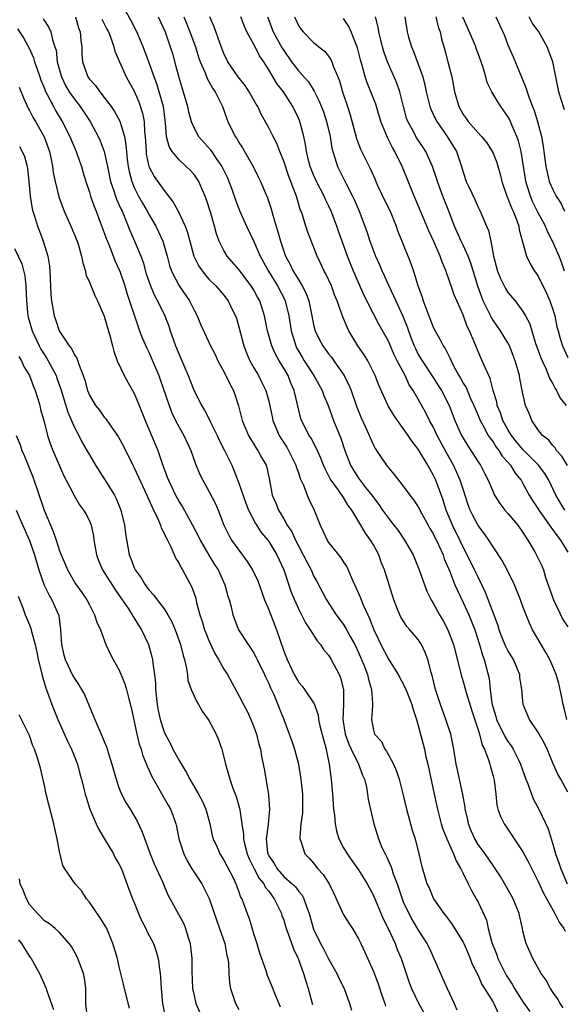
# Model space of a CAD drawing. Units: inches. Extents: x 2619000 to 2622000, y 1509000 to 1512000.
# Drawn here: x 2620470 to 2620543, y 1509605 to 1509737 of the extents above; entities that cross this region are included whole.
import ezdxf

# ---------------------------------------------------------------- set-up
doc = ezdxf.new("R2010")
doc.units = ezdxf.units.IN
doc.header["$MEASUREMENT"] = 0
doc.layers.add('LD26191509_2ft', color=120, linetype='Continuous')

msp = doc.modelspace()

# ---------------------------------------------------------------- linework, layer by layer
at = {"layer": 'LD26191509_2ft'}
for points, elevation in [([(2620542.38, 1509604.38), (2620541.97, 1509605), (2620541.63, 1509605.63), (2620541, 1509606.51), (2620540.67, 1509607), (2620540.1, 1509608.1), (2620539.43, 1509609), (2620538.33, 1509611), (2620537.41, 1509613), (2620537, 1509614.68), (2620536.94, 1509615), (2620536.57, 1509616.57), (2620536.49, 1509617), (2620535.67, 1509619), (2620534.73, 1509620.73), (2620533.99, 1509621.99), (2620533.2, 1509623.2), (2620533, 1509623.46), (2620531.93, 1509625), (2620531, 1509626.26), (2620530.57, 1509627), (2620530.08, 1509628.08), (2620529.73, 1509629), (2620529.61, 1509629.61), (2620529.28, 1509631), (2620529.26, 1509631.26), (2620528.96, 1509632.96), (2620528.24, 1509636.24), (2620528.05, 1509637), (2620527.74, 1509639), (2620527.34, 1509641), (2620526.67, 1509643), (2620525.95, 1509645), (2620525.32, 1509647), (2620524.86, 1509648.86), (2620524.72, 1509649.28), (2620524.26, 1509651), (2620523.93, 1509651.93), (2620523.42, 1509653), (2620523, 1509653.67), (2620521.87, 1509655), (2620521.45, 1509655.45), (2620520.67, 1509656.67), (2620520.52, 1509657), (2620520.24, 1509657.76), (2620519.73, 1509659), (2620518.47, 1509663), (2620518.05, 1509664.05), (2620517.71, 1509665), (2620517, 1509666.35), (2620516.62, 1509667), (2620515.92, 1509667.92), (2620515.31, 1509669), (2620514.09, 1509671), (2620513.63, 1509671.63), (2620513, 1509672.69), (2620512.31, 1509673.69), (2620511.34, 1509675), (2620511.21, 1509675.21), (2620511, 1509675.65), (2620510.53, 1509676.53), (2620510.32, 1509677), (2620509.96, 1509677.96), (2620509.35, 1509679.35), (2620508.65, 1509680.65), (2620508.41, 1509681), (2620507.37, 1509683), (2620507.27, 1509683.27), (2620507, 1509684.38), (2620506.41, 1509687), (2620505.97, 1509687.97), (2620505.58, 1509689), (2620505, 1509690.02), (2620504.4, 1509691), (2620503.89, 1509691.89), (2620503.39, 1509693), (2620502.82, 1509695), (2620502.43, 1509697), (2620501.79, 1509699), (2620501.5, 1509699.5), (2620501, 1509700.44), (2620500.66, 1509701), (2620499, 1509703.2), (2620497.43, 1509705), (2620497, 1509705.73), (2620496.36, 1509707), (2620495.99, 1509707.99), (2620495.73, 1509709), (2620495.24, 1509710.76), (2620494.64, 1509712.64), (2620494.5, 1509713), (2620494.08, 1509713.92), (2620493.63, 1509715), (2620493.39, 1509715.39), (2620493, 1509715.92), (2620492.5, 1509716.5), (2620491.97, 1509717), (2620491, 1509717.86), (2620490.06, 1509719), (2620489.66, 1509719.66), (2620489.33, 1509721), (2620489.19, 1509722.81), (2620489.13, 1509723.13), (2620488.9, 1509725), (2620488.36, 1509727), (2620488.04, 1509728.04), (2620487.65, 1509729), (2620487, 1509730.84), (2620486.19, 1509733), (2620485.85, 1509733.85), (2620485.35, 1509735), (2620484.56, 1509736.56), (2620483.18, 1509739)], 8916), ([(2620472.81, 1509736.81), (2620473, 1509736.49), (2620473.59, 1509735.59), (2620473.84, 1509735), (2620474.06, 1509733.94), (2620474.4, 1509733), (2620474.54, 1509732.54), (2620474.71, 1509731), (2620475.27, 1509729), (2620475.83, 1509727.83), (2620476.32, 1509727), (2620477, 1509725.98), (2620477.78, 1509725), (2620479.12, 1509723), (2620480.19, 1509721), (2620480.44, 1509720.44), (2620480.98, 1509719), (2620481.43, 1509717), (2620481.85, 1509715), (2620482.29, 1509713.71), (2620482.5, 1509713), (2620482.63, 1509712.63), (2620483, 1509711.82), (2620483.24, 1509711.24), (2620483.37, 1509711), (2620483.67, 1509710.33), (2620484.21, 1509709), (2620484.42, 1509708.42), (2620485.05, 1509707), (2620485.89, 1509705), (2620486.19, 1509704.19), (2620486.62, 1509702.62), (2620487.16, 1509701), (2620487.71, 1509699.71), (2620488.12, 1509699), (2620489.09, 1509697), (2620489.63, 1509695.63), (2620489.83, 1509695), (2620490.27, 1509693.73), (2620490.54, 1509693), (2620491, 1509691.84), (2620491.64, 1509690.36), (2620492.2, 1509689), (2620492.42, 1509688.42), (2620493, 1509686.96), (2620493.69, 1509685.69), (2620494.02, 1509685), (2620494.4, 1509684.4), (2620495.09, 1509683.09), (2620495.21, 1509682.79), (2620496.1, 1509681), (2620496.38, 1509680.38), (2620497.09, 1509679), (2620498.04, 1509677), (2620498.33, 1509676.33), (2620499, 1509674.61), (2620499.92, 1509671.92), (2620500.28, 1509671), (2620501.21, 1509669.21), (2620502, 1509668), (2620502.86, 1509667), (2620503, 1509666.82), (2620504.1, 1509665), (2620505.03, 1509663), (2620506.01, 1509660.01), (2620506.42, 1509659), (2620507, 1509657.71), (2620507.9, 1509655.9), (2620508.54, 1509655), (2620509.49, 1509653.49), (2620509.93, 1509653), (2620510.34, 1509652.34), (2620511, 1509651.59), (2620511.36, 1509651), (2620512.4, 1509649), (2620512.58, 1509648.58), (2620512.99, 1509647), (2620512.98, 1509644.98), (2620512.89, 1509643), (2620513.21, 1509641), (2620513.69, 1509639.69), (2620514.01, 1509639), (2620515.01, 1509637), (2620515.55, 1509635.55), (2620515.79, 1509635), (2620516.06, 1509633.94), (2620516.22, 1509633), (2620516.29, 1509632.29), (2620517.04, 1509629.04), (2620517.68, 1509627), (2620518.14, 1509625.86), (2620518.55, 1509625), (2620518.72, 1509624.72), (2620519.35, 1509623.35), (2620519.44, 1509623), (2620519.65, 1509622.35), (2620520.16, 1509621), (2620520.84, 1509619), (2620521, 1509618.59), (2620521.73, 1509617), (2620522.17, 1509616.17), (2620523, 1509614.81), (2620524.16, 1509613), (2620524.44, 1509612.44), (2620525.95, 1509609), (2620526.29, 1509608.29), (2620526.86, 1509607), (2620527.78, 1509605), (2620528.15, 1509604.15)], 8910), ([(2620477.13, 1509737), (2620477.56, 1509735.56), (2620477.78, 1509735), (2620477.86, 1509733.86), (2620477.98, 1509733), (2620478, 1509732), (2620478.07, 1509731), (2620478.78, 1509729), (2620479, 1509728.68), (2620479.82, 1509727.82), (2620480.38, 1509727), (2620481, 1509726.24), (2620481.9, 1509725), (2620482.36, 1509724.36), (2620483.06, 1509723.06), (2620483.68, 1509721), (2620483.89, 1509719.89), (2620483.95, 1509719), (2620484.07, 1509717.93), (2620484.19, 1509717), (2620484.32, 1509716.32), (2620484.66, 1509715), (2620485, 1509714.18), (2620485.59, 1509713), (2620486.09, 1509712.09), (2620486.75, 1509711), (2620487, 1509710.52), (2620487.88, 1509709), (2620488.25, 1509708.25), (2620488.81, 1509707), (2620489.41, 1509705), (2620489.74, 1509703.74), (2620489.98, 1509703), (2620491, 1509701.03), (2620492.4, 1509699), (2620493, 1509697.76), (2620493.43, 1509697), (2620493.88, 1509695.88), (2620495.2, 1509693), (2620495.81, 1509691.81), (2620496.2, 1509691), (2620497, 1509689.55), (2620497.82, 1509687.82), (2620498.26, 1509687), (2620498.97, 1509684.97), (2620499.44, 1509683), (2620500.27, 1509681), (2620500.54, 1509680.54), (2620501, 1509679.81), (2620501.3, 1509679.3), (2620501.52, 1509679), (2620502.03, 1509678.03), (2620502.63, 1509677), (2620502.72, 1509676.72), (2620503.09, 1509675), (2620503.46, 1509673), (2620503.94, 1509671.94), (2620504.28, 1509671), (2620505, 1509669.83), (2620505.47, 1509669), (2620506.08, 1509668.08), (2620506.56, 1509667), (2620507, 1509666.13), (2620507.61, 1509665), (2620508.07, 1509664.07), (2620508.65, 1509663), (2620509, 1509662.23), (2620509.45, 1509661.45), (2620510.71, 1509659), (2620512.03, 1509657), (2620513, 1509655.7), (2620513.27, 1509655.27), (2620513.89, 1509654.11), (2620514.5, 1509653), (2620515, 1509651.96), (2620515.41, 1509651), (2620515.72, 1509650.28), (2620516.21, 1509649), (2620516.34, 1509648.34), (2620516.76, 1509647), (2620516.89, 1509645.11), (2620516.86, 1509644.86), (2620516.75, 1509643), (2620517, 1509641.57), (2620517.16, 1509641), (2620518.06, 1509640.06), (2620518.54, 1509639), (2620518.76, 1509638.76), (2620519, 1509638.26), (2620519.68, 1509637), (2620520.09, 1509636.09), (2620520.44, 1509635), (2620521, 1509632.85), (2620521.43, 1509631), (2620521.98, 1509629), (2620522.18, 1509628.18), (2620522.58, 1509627), (2620523.09, 1509625), (2620523.43, 1509623.43), (2620523.57, 1509623), (2620523.78, 1509622.22), (2620524.16, 1509621), (2620524.44, 1509620.44), (2620525.02, 1509619), (2620526.43, 1509617), (2620526.69, 1509616.69), (2620527.54, 1509615.54), (2620529, 1509613.19), (2620529.1, 1509613), (2620529.66, 1509611.66), (2620529.96, 1509611), (2620530.23, 1509610.23), (2620531, 1509608.72), (2620531.5, 1509607.5), (2620531.87, 1509607), (2620533, 1509605.17), (2620533.1, 1509605), (2620533.69, 1509603.69)], 8912), ([(2620480.69, 1509736.69), (2620481.35, 1509735.35), (2620481.54, 1509735), (2620481.91, 1509734.09), (2620482.27, 1509733), (2620482.41, 1509732.41), (2620483.02, 1509731), (2620483.92, 1509729), (2620485, 1509727.06), (2620485.63, 1509725.63), (2620486.13, 1509724.13), (2620486.31, 1509723), (2620486.37, 1509721.63), (2620486.47, 1509721), (2620486.58, 1509719), (2620486.62, 1509718.62), (2620486.97, 1509717), (2620487, 1509716.91), (2620487.66, 1509715.66), (2620489, 1509713.76), (2620490.23, 1509712.23), (2620490.94, 1509710.94), (2620491.83, 1509709), (2620492.15, 1509708.15), (2620492.43, 1509707), (2620492.99, 1509704.99), (2620493.64, 1509703.64), (2620494.48, 1509702.48), (2620495, 1509701.91), (2620495.91, 1509701), (2620497, 1509699.75), (2620497.57, 1509699), (2620498.08, 1509697.92), (2620498.54, 1509697), (2620498.67, 1509696.67), (2620499, 1509695.52), (2620499.68, 1509693), (2620500.03, 1509692.03), (2620500.48, 1509691), (2620501, 1509690.04), (2620501.61, 1509689), (2620502.09, 1509688.09), (2620502.62, 1509687), (2620502.71, 1509686.71), (2620503, 1509685.59), (2620503.47, 1509683.47), (2620503.55, 1509683), (2620504.4, 1509681), (2620504.62, 1509680.62), (2620505.41, 1509679.41), (2620505.64, 1509679), (2620506.62, 1509677), (2620506.69, 1509676.69), (2620507, 1509675.88), (2620507.22, 1509675.23), (2620507.64, 1509674.36), (2620508.15, 1509673), (2620508.4, 1509672.4), (2620509.08, 1509671), (2620509.87, 1509669), (2620510.25, 1509668.25), (2620510.8, 1509667), (2620511, 1509666.68), (2620512.31, 1509665), (2620512.63, 1509664.63), (2620513, 1509664.04), (2620513.43, 1509663.43), (2620513.63, 1509663), (2620514.06, 1509661.94), (2620514.66, 1509660.66), (2620515.26, 1509659.26), (2620515.34, 1509659), (2620515.57, 1509658.43), (2620516.23, 1509657), (2620516.49, 1509656.49), (2620517.06, 1509655), (2620517.68, 1509653.68), (2620517.98, 1509653), (2620519, 1509651.04), (2620520.3, 1509649), (2620521.24, 1509647.24), (2620521.54, 1509646.46), (2620522.13, 1509645), (2620522.31, 1509644.31), (2620522.77, 1509643), (2620523, 1509642.17), (2620523.81, 1509639), (2620524.02, 1509637.98), (2620524.26, 1509637), (2620525.13, 1509633), (2620525.55, 1509631), (2620526.07, 1509629), (2620526.3, 1509628.3), (2620526.82, 1509627), (2620527.73, 1509625), (2620528.08, 1509624.08), (2620528.71, 1509623), (2620529, 1509622.39), (2620529.69, 1509621), (2620530.1, 1509620.1), (2620530.76, 1509619), (2620531, 1509618.53), (2620532.11, 1509616.11), (2620532.37, 1509615), (2620532.84, 1509613.16), (2620533.49, 1509611.49), (2620533.63, 1509611), (2620534.76, 1509608.76), (2620535.58, 1509607.58), (2620535.89, 1509607), (2620537, 1509605.2), (2620537.92, 1509603.92)], 8914), ([(2620488.19, 1509737), (2620489.13, 1509735), (2620489.83, 1509733), (2620490.1, 1509732.1), (2620490.54, 1509730.54), (2620491, 1509728.74), (2620491.41, 1509727.41), (2620491.56, 1509727), (2620492.14, 1509725), (2620492.28, 1509724.28), (2620492.63, 1509723), (2620493, 1509722.13), (2620493.62, 1509721), (2620495.21, 1509719.21), (2620496.07, 1509717.93), (2620496.73, 1509717), (2620497.46, 1509715.46), (2620497.66, 1509715), (2620498.04, 1509713.96), (2620498.53, 1509712.53), (2620499.1, 1509711.1), (2620500.04, 1509709), (2620501, 1509706.95), (2620501.85, 1509705), (2620502.95, 1509703), (2620504.15, 1509701), (2620505.14, 1509699.14), (2620505.2, 1509699), (2620505.7, 1509697), (2620505.99, 1509695), (2620506.6, 1509693), (2620506.73, 1509692.73), (2620507, 1509692.24), (2620507.46, 1509691.46), (2620507.74, 1509691), (2620509.01, 1509689), (2620510.13, 1509687), (2620510.36, 1509686.36), (2620510.94, 1509685), (2620511.67, 1509683), (2620512.62, 1509680.62), (2620513.16, 1509679), (2620513.92, 1509677), (2620514.33, 1509676.33), (2620515, 1509675.29), (2620515.95, 1509674.05), (2620516.78, 1509673), (2620517, 1509672.68), (2620517.74, 1509671.74), (2620518.22, 1509671), (2620519, 1509669.92), (2620519.75, 1509669), (2620520.29, 1509668.29), (2620521.17, 1509667), (2620522.31, 1509665), (2620523.13, 1509663), (2620523.81, 1509661), (2620524.14, 1509660.14), (2620524.71, 1509659), (2620525, 1509658.54), (2620525.85, 1509657), (2620526.28, 1509656.28), (2620526.97, 1509654.97), (2620527.69, 1509653), (2620528.77, 1509648.77), (2620529, 1509648.06), (2620529.4, 1509646.6), (2620530.15, 1509644.15), (2620531, 1509641.62), (2620531.19, 1509641), (2620531.55, 1509639.55), (2620531.84, 1509639), (2620532.4, 1509637.6), (2620532.56, 1509637), (2620532.64, 1509636.64), (2620533, 1509635.4), (2620533.14, 1509634.86), (2620533.38, 1509633), (2620533.52, 1509631.52), (2620533.66, 1509631), (2620534.01, 1509630.01), (2620534.47, 1509629), (2620534.7, 1509628.7), (2620535.52, 1509627.52), (2620535.83, 1509627), (2620537, 1509625.29), (2620537.8, 1509623.8), (2620538.18, 1509623), (2620539, 1509621.41), (2620539.75, 1509619.75), (2620541.28, 1509617), (2620541.85, 1509615.85), (2620542.47, 1509615), (2620542.64, 1509614.64)], 8918), ([(2620491.62, 1509737), (2620492.04, 1509736.04), (2620492.46, 1509735), (2620493.18, 1509733), (2620493.61, 1509731.61), (2620493.83, 1509731), (2620494.49, 1509729.51), (2620494.76, 1509728.76), (2620495, 1509728.36), (2620495.47, 1509727.47), (2620495.82, 1509727), (2620496.64, 1509725.36), (2620496.8, 1509725), (2620497.37, 1509723.37), (2620497.52, 1509723), (2620498.51, 1509721), (2620498.72, 1509720.72), (2620499, 1509720.2), (2620499.48, 1509719.48), (2620500.9, 1509717), (2620501.6, 1509715.6), (2620501.88, 1509715), (2620502.5, 1509713.5), (2620502.81, 1509712.81), (2620503.32, 1509711.32), (2620503.54, 1509710.46), (2620504.23, 1509708.23), (2620504.55, 1509707), (2620505, 1509705.65), (2620505.24, 1509705), (2620505.87, 1509703.87), (2620506.27, 1509703), (2620507, 1509701.77), (2620507.48, 1509701), (2620508.01, 1509700.01), (2620508.38, 1509699), (2620508.78, 1509697), (2620509, 1509695.8), (2620509.15, 1509695.15), (2620509.19, 1509695), (2620509.79, 1509693.79), (2620510.21, 1509693), (2620510.55, 1509692.55), (2620511, 1509691.93), (2620511.42, 1509691.42), (2620511.72, 1509691), (2620513.1, 1509689), (2620513.73, 1509687.73), (2620514.01, 1509687), (2620514.79, 1509684.79), (2620515.35, 1509683.35), (2620515.99, 1509682.01), (2620517, 1509679.7), (2620517.24, 1509679.24), (2620518.03, 1509678.03), (2620518.74, 1509677), (2620518.86, 1509676.86), (2620519, 1509676.67), (2620519.78, 1509675.78), (2620521, 1509674.23), (2620521.89, 1509673), (2620522.38, 1509672.38), (2620523, 1509671.45), (2620523.49, 1509670.51), (2620524.31, 1509669), (2620524.56, 1509668.56), (2620525, 1509667.81), (2620525.75, 1509666.25), (2620526.31, 1509665), (2620526.48, 1509664.48), (2620527.22, 1509662.78), (2620527.91, 1509661), (2620528.23, 1509660.23), (2620529, 1509658.63), (2620529.75, 1509657), (2620530.12, 1509656.12), (2620530.57, 1509655), (2620531.2, 1509653), (2620531.58, 1509651.58), (2620531.8, 1509651), (2620532.46, 1509648.46), (2620532.61, 1509647), (2620532.85, 1509645.15), (2620533, 1509644.55), (2620533.38, 1509643.38), (2620533.47, 1509643), (2620534.62, 1509640.62), (2620535, 1509640.02), (2620535.44, 1509639.44), (2620535.7, 1509639), (2620536.34, 1509637.66), (2620536.68, 1509637), (2620537.37, 1509635), (2620537.64, 1509634.36), (2620538.35, 1509632.35), (2620539.12, 1509631), (2620540.36, 1509628.36), (2620540.76, 1509627), (2620541, 1509626.3), (2620541.37, 1509625), (2620541.82, 1509623.82), (2620542.05, 1509623), (2620542.9, 1509621)], 8920), ([(2620543, 1509633.26), (2620542.06, 1509635), (2620541.67, 1509635.67), (2620541.03, 1509637.03), (2620540.24, 1509639), (2620539.85, 1509639.85), (2620539, 1509641.33), (2620537.88, 1509643), (2620537.05, 1509645), (2620536.86, 1509647), (2620536.6, 1509648.6), (2620536.57, 1509649), (2620536.29, 1509649.71), (2620535.74, 1509651), (2620535, 1509652.22), (2620534.73, 1509652.73), (2620534.14, 1509654.14), (2620533.82, 1509655), (2620533.64, 1509655.64), (2620532, 1509660), (2620531.52, 1509661), (2620531, 1509662.02), (2620530.54, 1509663), (2620529.56, 1509665), (2620529, 1509666.04), (2620528.55, 1509667), (2620527.56, 1509669), (2620526.75, 1509671), (2620526.33, 1509672.33), (2620525.34, 1509675), (2620525, 1509675.74), (2620524.53, 1509676.53), (2620524.28, 1509677), (2620523, 1509679.14), (2620522.17, 1509680.17), (2620521.64, 1509681), (2620521, 1509681.94), (2620520.23, 1509683), (2620519.72, 1509683.72), (2620518.98, 1509684.98), (2620518.33, 1509686.33), (2620517.74, 1509687.74), (2620517.25, 1509689), (2620516.24, 1509691), (2620515.77, 1509691.77), (2620514.92, 1509693), (2620513.7, 1509695), (2620513.47, 1509695.47), (2620512.89, 1509696.89), (2620512.79, 1509697.21), (2620512.15, 1509699), (2620511.81, 1509699.81), (2620511.37, 1509701), (2620510.64, 1509702.64), (2620510.43, 1509703), (2620509.98, 1509703.98), (2620509.48, 1509705), (2620508.21, 1509708.21), (2620507.95, 1509709), (2620507.5, 1509710.5), (2620507.32, 1509711), (2620507.22, 1509711.22), (2620506.7, 1509713), (2620506.55, 1509713.45), (2620505.68, 1509715.67), (2620505, 1509717.69), (2620504.46, 1509719), (2620504.06, 1509720.06), (2620503.57, 1509721), (2620503, 1509722.18), (2620502, 1509724), (2620501.53, 1509725), (2620501.32, 1509725.32), (2620500.38, 1509727), (2620499.83, 1509727.83), (2620498.89, 1509729), (2620497.54, 1509731), (2620497, 1509732.12), (2620496.45, 1509733.55), (2620495.68, 1509735.68), (2620495.12, 1509737)], 8922), ([(2620542.89, 1509643), (2620542.51, 1509644.51), (2620542.37, 1509645), (2620542.16, 1509646.16), (2620541.8, 1509647.8), (2620541.45, 1509649), (2620541, 1509650.08), (2620540.58, 1509651), (2620540.03, 1509652.03), (2620539.42, 1509653), (2620539, 1509653.76), (2620538.29, 1509655), (2620537.87, 1509655.87), (2620537.41, 1509657), (2620537, 1509658.09), (2620536.68, 1509659), (2620535.85, 1509661), (2620534.93, 1509662.93), (2620534.24, 1509664.24), (2620533, 1509666.1), (2620532.44, 1509667), (2620531.85, 1509667.85), (2620531, 1509668.93), (2620530.28, 1509670.28), (2620529.94, 1509671), (2620529.69, 1509671.69), (2620529, 1509673.79), (2620528.62, 1509675), (2620528.12, 1509676.12), (2620527.72, 1509677), (2620526.74, 1509678.74), (2620525.53, 1509681), (2620525, 1509682.13), (2620524.51, 1509683), (2620524.01, 1509684.01), (2620523, 1509685.85), (2620522.33, 1509687), (2620521.79, 1509687.79), (2620521.23, 1509689), (2620520.17, 1509691), (2620519.79, 1509691.79), (2620519, 1509693.61), (2620517.78, 1509695.78), (2620517, 1509697.26), (2620515.74, 1509699.74), (2620514.32, 1509703), (2620513.52, 1509705), (2620512.34, 1509708.34), (2620512.12, 1509709), (2620511.36, 1509711), (2620511, 1509711.78), (2620510.59, 1509712.59), (2620510.43, 1509713), (2620509.39, 1509715), (2620509, 1509715.85), (2620508.53, 1509717), (2620508.36, 1509717.64), (2620508.05, 1509719), (2620507.93, 1509719.93), (2620507.7, 1509721), (2620507.15, 1509723), (2620507, 1509723.37), (2620506.22, 1509725), (2620504.95, 1509727), (2620504.09, 1509728.09), (2620503, 1509729.94), (2620502.32, 1509731), (2620501.78, 1509731.78), (2620501.2, 1509733), (2620500.08, 1509735), (2620499.74, 1509735.74), (2620499.28, 1509737)], 8924), ([(2620502.81, 1509737), (2620503.58, 1509735), (2620504.81, 1509732.81), (2620505, 1509732.5), (2620506.06, 1509731), (2620507, 1509729.73), (2620508.3, 1509728.3), (2620509.07, 1509727.07), (2620509.75, 1509725.75), (2620510.3, 1509724.3), (2620510.74, 1509723), (2620511.2, 1509721), (2620511.44, 1509719.44), (2620511.56, 1509719), (2620511.85, 1509718.15), (2620512.18, 1509717), (2620513.35, 1509714.65), (2620514.2, 1509713), (2620514.46, 1509712.46), (2620515.07, 1509711), (2620515.83, 1509709), (2620516.15, 1509708.15), (2620516.51, 1509707), (2620517, 1509705.71), (2620517.29, 1509705), (2620517.82, 1509703.82), (2620518.16, 1509703), (2620518.42, 1509702.42), (2620519.04, 1509701), (2620519.69, 1509699.69), (2620519.98, 1509699), (2620520.95, 1509696.95), (2620521.52, 1509695.52), (2620521.69, 1509695), (2620522.1, 1509693.9), (2620522.44, 1509693), (2620522.61, 1509692.61), (2620523, 1509691.85), (2620523.5, 1509691), (2620525, 1509688.74), (2620525.68, 1509687.68), (2620526.1, 1509687), (2620527.13, 1509685), (2620527.9, 1509683), (2620528.79, 1509681), (2620529, 1509680.63), (2620529.62, 1509679.62), (2620530.04, 1509679), (2620531, 1509677.46), (2620531.31, 1509677), (2620531.89, 1509675.88), (2620532.37, 1509675), (2620533, 1509673.44), (2620533.21, 1509673), (2620533.89, 1509671.89), (2620534.59, 1509671), (2620535, 1509670.56), (2620536.3, 1509669), (2620537, 1509668.03), (2620537.39, 1509667.39), (2620537.67, 1509667), (2620538.57, 1509665.43), (2620538.87, 1509664.87), (2620539.53, 1509663.53), (2620539.74, 1509663), (2620540.03, 1509661.97), (2620541.08, 1509659), (2620542.35, 1509656.35), (2620543, 1509655.38)], 8926), ([(2620506.43, 1509737), (2620507, 1509735.78), (2620507.32, 1509735.32), (2620507.6, 1509735), (2620509, 1509733.59), (2620509.33, 1509733.33), (2620509.71, 1509733), (2620510.44, 1509732.44), (2620511, 1509731.77), (2620511.32, 1509731.32), (2620511.45, 1509731), (2620511.68, 1509730.32), (2620512.26, 1509729), (2620512.47, 1509728.47), (2620512.88, 1509727), (2620513.54, 1509725), (2620513.88, 1509723.88), (2620514.72, 1509720.72), (2620515.29, 1509719.29), (2620516.63, 1509716.63), (2620517.23, 1509715.23), (2620517.31, 1509715), (2620517.56, 1509714.44), (2620518.48, 1509712.48), (2620519.22, 1509711), (2620520.04, 1509709), (2620520.28, 1509708.28), (2620520.78, 1509707), (2620522.01, 1509704), (2620522.35, 1509703), (2620522.96, 1509701.04), (2620523.51, 1509699.51), (2620523.67, 1509699), (2620524.04, 1509697.96), (2620525, 1509695.48), (2620525.24, 1509695), (2620525.9, 1509693.9), (2620526.33, 1509693), (2620526.61, 1509692.61), (2620527, 1509691.81), (2620527.28, 1509691.28), (2620527.38, 1509691), (2620527.76, 1509690.24), (2620528.43, 1509689), (2620528.65, 1509688.65), (2620529, 1509688), (2620529.39, 1509687.39), (2620529.96, 1509686.04), (2620530.44, 1509685), (2620530.59, 1509684.59), (2620531, 1509683.66), (2620531.27, 1509683), (2620531.64, 1509682.36), (2620532.37, 1509681), (2620532.61, 1509680.61), (2620533, 1509680.12), (2620533.43, 1509679.43), (2620533.78, 1509679), (2620534.24, 1509678.24), (2620535, 1509677.41), (2620535.35, 1509677), (2620535.97, 1509675.97), (2620536.75, 1509675), (2620537, 1509674.57), (2620537.85, 1509673), (2620538.28, 1509672.28), (2620539, 1509671.21), (2620539.12, 1509671), (2620540.55, 1509669), (2620540.72, 1509668.72), (2620541, 1509668.38), (2620541.56, 1509667.56), (2620542.04, 1509667), (2620543, 1509665.39)], 8928), ([(2620542.59, 1509671), (2620541.4, 1509673), (2620540.45, 1509675), (2620539.92, 1509675.92), (2620539.09, 1509677), (2620537, 1509679.11), (2620536.16, 1509680.16), (2620535.49, 1509681), (2620535, 1509681.81), (2620534.33, 1509683), (2620534, 1509684), (2620533.57, 1509685), (2620533.49, 1509685.49), (2620533.02, 1509687), (2620532.62, 1509688.62), (2620532.42, 1509689), (2620531.93, 1509690.07), (2620531.56, 1509691), (2620531.38, 1509691.38), (2620531, 1509692.23), (2620530.48, 1509693.52), (2620529.84, 1509695), (2620529.56, 1509695.56), (2620529, 1509697.15), (2620527.81, 1509699.81), (2620527, 1509702.19), (2620526.77, 1509702.77), (2620526.71, 1509703), (2620526.18, 1509704.18), (2620525.91, 1509705), (2620525.06, 1509706.94), (2620524.39, 1509708.39), (2620523, 1509711.77), (2620522.63, 1509712.63), (2620522.45, 1509713), (2620521.45, 1509715.45), (2620520.86, 1509717), (2620519.88, 1509719), (2620519.54, 1509719.54), (2620519, 1509720.62), (2620518.86, 1509720.86), (2620517.98, 1509723), (2620517.42, 1509725), (2620517.32, 1509725.32), (2620516.67, 1509727), (2620516.16, 1509728.16), (2620515.88, 1509729), (2620515.5, 1509730.5), (2620515.27, 1509731.26), (2620514.87, 1509732.87), (2620514.67, 1509733.33), (2620514.03, 1509735), (2620513.7, 1509735.7), (2620513, 1509736.78)], 8930), ([(2620542.96, 1509676.96), (2620542.22, 1509678.22), (2620541.5, 1509679), (2620541.32, 1509679.32), (2620541, 1509679.67), (2620540.42, 1509680.42), (2620539.63, 1509681), (2620539, 1509681.79), (2620538.2, 1509683), (2620537.86, 1509683.86), (2620537.36, 1509685), (2620537, 1509686.55), (2620536.6, 1509688.6), (2620536.54, 1509689), (2620536.38, 1509689.62), (2620535.98, 1509691), (2620535.71, 1509691.71), (2620535.2, 1509693), (2620535, 1509693.39), (2620534.01, 1509695), (2620533, 1509696.44), (2620532.78, 1509696.78), (2620532.4, 1509697.6), (2620531.69, 1509699), (2620531.49, 1509699.49), (2620530.97, 1509700.97), (2620530.04, 1509704.04), (2620529.68, 1509705), (2620529, 1509706.44), (2620528.72, 1509707), (2620527.84, 1509709), (2620527.1, 1509711), (2620526.29, 1509713), (2620525.55, 1509715), (2620525.43, 1509715.43), (2620524.9, 1509717), (2620524, 1509719), (2620523.61, 1509719.61), (2620523, 1509720.5), (2620522.68, 1509721), (2620522.34, 1509721.66), (2620521.61, 1509723), (2620521.44, 1509723.44), (2620521.02, 1509725), (2620520.53, 1509727), (2620520.15, 1509728.15), (2620518.89, 1509731), (2620518.38, 1509732.38), (2620518.21, 1509733), (2620517.73, 1509735), (2620517.64, 1509735.64), (2620517.28, 1509737)], 8932), ([(2620521.18, 1509737), (2620521.52, 1509735), (2620521.7, 1509734.3), (2620522.09, 1509733), (2620522.37, 1509732.37), (2620523.59, 1509729), (2620523.88, 1509727.88), (2620524.06, 1509727), (2620524.55, 1509725), (2620524.66, 1509724.66), (2620525, 1509724), (2620525.31, 1509723.31), (2620525.49, 1509723), (2620526.88, 1509721), (2620528.09, 1509719), (2620528.78, 1509717), (2620529, 1509716.22), (2620529.42, 1509715), (2620529.75, 1509714.25), (2620530.56, 1509712.56), (2620531, 1509711.53), (2620531.26, 1509711), (2620532.11, 1509709), (2620532.4, 1509708.4), (2620532.69, 1509707), (2620533.06, 1509705), (2620533.61, 1509703), (2620534, 1509702), (2620534.66, 1509700.66), (2620535, 1509700.13), (2620535.94, 1509699), (2620537, 1509697.6), (2620537.35, 1509697), (2620537.92, 1509695.92), (2620538.17, 1509695), (2620538.69, 1509693.31), (2620538.86, 1509692.86), (2620539.39, 1509691.39), (2620539.55, 1509691), (2620540.04, 1509689.96), (2620540.44, 1509689), (2620540.58, 1509688.59), (2620541, 1509687.9), (2620541.3, 1509687.3), (2620541.5, 1509687), (2620542, 1509686), (2620542.79, 1509685)], 8934), ([(2620525.36, 1509737), (2620525.66, 1509735.66), (2620525.91, 1509735), (2620526.09, 1509734.09), (2620526.55, 1509732.55), (2620526.97, 1509731), (2620527.48, 1509729), (2620527.73, 1509727.73), (2620527.84, 1509727), (2620528.41, 1509725), (2620529, 1509723.96), (2620529.41, 1509723.41), (2620529.69, 1509723), (2620531, 1509721.49), (2620531.46, 1509721), (2620532.16, 1509720.16), (2620532.9, 1509719), (2620533, 1509718.79), (2620533.51, 1509717.51), (2620533.95, 1509715.95), (2620534.18, 1509715), (2620534.85, 1509713), (2620535, 1509712.69), (2620535.46, 1509711.46), (2620535.67, 1509711), (2620536.12, 1509709.88), (2620536.43, 1509709), (2620536.49, 1509708.49), (2620537.48, 1509705), (2620537.96, 1509703.96), (2620538.56, 1509703), (2620539, 1509702.39), (2620540.12, 1509700.12), (2620540.61, 1509699), (2620541, 1509697.86), (2620541.26, 1509697), (2620541.55, 1509695.55), (2620541.72, 1509695), (2620541.99, 1509693.99), (2620542.31, 1509693), (2620543, 1509691.42)], 8936), ([(2620542.55, 1509703), (2620542.17, 1509704.17), (2620541.83, 1509705), (2620540.96, 1509707), (2620540.28, 1509708.28), (2620540, 1509709), (2620539, 1509710.89), (2620538.3, 1509712.3), (2620537.99, 1509713), (2620537.58, 1509714.42), (2620537.39, 1509715), (2620537.33, 1509715.33), (2620537, 1509717.58), (2620536.76, 1509719), (2620536.41, 1509720.41), (2620536.2, 1509721), (2620535.58, 1509722.42), (2620535.24, 1509723.24), (2620535, 1509723.68), (2620534.04, 1509725), (2620533.62, 1509725.62), (2620532.82, 1509727), (2620532.23, 1509728.23), (2620532.03, 1509729), (2620531.63, 1509730.37), (2620531, 1509732.12), (2620530.76, 1509732.76), (2620530.68, 1509733), (2620530.47, 1509733.53), (2620529.59, 1509735.59), (2620528.96, 1509736.96)], 8938), ([(2620533.37, 1509737), (2620534.52, 1509734.52), (2620535, 1509733.25), (2620535.68, 1509731.68), (2620536.62, 1509729.38), (2620536.86, 1509728.86), (2620537.44, 1509727.44), (2620537.55, 1509727), (2620537.82, 1509726.18), (2620538.28, 1509725), (2620538.49, 1509724.49), (2620538.95, 1509723), (2620539.49, 1509721), (2620539.72, 1509719.72), (2620539.8, 1509719), (2620540.06, 1509717), (2620540.22, 1509716.22), (2620540.53, 1509715), (2620541, 1509713.89), (2620541.46, 1509713), (2620542.06, 1509712.06), (2620542.57, 1509711)], 8940), ([(2620542.56, 1509724.56), (2620542.08, 1509726.08), (2620541.81, 1509727), (2620541.66, 1509727.66), (2620540.98, 1509731), (2620540.24, 1509733), (2620539.12, 1509735), (2620538.23, 1509736.23), (2620537.83, 1509737)], 8942), ([(2620469.41, 1509735.41), (2620470.19, 1509734.19), (2620470.9, 1509732.9), (2620471.52, 1509731.52), (2620471.67, 1509731), (2620472.01, 1509729.99), (2620472.36, 1509729), (2620472.53, 1509728.53), (2620473, 1509727.41), (2620473.11, 1509727.11), (2620473.36, 1509726.64), (2620474.19, 1509725), (2620474.48, 1509724.48), (2620475.36, 1509723), (2620476.4, 1509721), (2620476.56, 1509720.57), (2620477.23, 1509719), (2620477.68, 1509717.68), (2620477.93, 1509717), (2620478.16, 1509716.16), (2620478.52, 1509715), (2620479, 1509713.54), (2620479.16, 1509713), (2620479.63, 1509711.63), (2620479.9, 1509711), (2620480.46, 1509709.54), (2620481, 1509708.1), (2620481.28, 1509707.28), (2620481.69, 1509706.31), (2620482.42, 1509704.42), (2620483, 1509703.18), (2620483.07, 1509703), (2620483.73, 1509701), (2620484.02, 1509700.02), (2620485.51, 1509695.51), (2620485.72, 1509695), (2620486.06, 1509694.06), (2620486.68, 1509692.68), (2620487, 1509692.03), (2620487.46, 1509691), (2620488.28, 1509689), (2620488.48, 1509688.48), (2620489.66, 1509685), (2620490.04, 1509684.04), (2620490.53, 1509683), (2620491, 1509682.11), (2620491.65, 1509681), (2620492.58, 1509679), (2620493.19, 1509677.19), (2620493.78, 1509675.78), (2620494.17, 1509675), (2620495, 1509673.54), (2620495.86, 1509671.86), (2620496.22, 1509671), (2620497, 1509669), (2620497.66, 1509667.66), (2620498.03, 1509667), (2620499, 1509665.63), (2620500.13, 1509664.13), (2620500.83, 1509663), (2620501.54, 1509661.54), (2620502.45, 1509659), (2620503, 1509657.64), (2620504.03, 1509655), (2620505, 1509652.15), (2620505.45, 1509651), (2620506.4, 1509649), (2620507, 1509647.95), (2620507.45, 1509647.45), (2620507.77, 1509647), (2620509.06, 1509645.06), (2620509.59, 1509643.59), (2620509.66, 1509643), (2620509.85, 1509642.15), (2620510.3, 1509640.3), (2620510.68, 1509639), (2620510.73, 1509638.73), (2620511.1, 1509637), (2620511.29, 1509635.29), (2620511.35, 1509635), (2620511.54, 1509633), (2620511.68, 1509631), (2620511.78, 1509630.22), (2620511.88, 1509629), (2620512.07, 1509628.07), (2620512.39, 1509627), (2620513, 1509625.82), (2620513.47, 1509625), (2620514.1, 1509624.1), (2620515, 1509622.88), (2620516.16, 1509621), (2620517, 1509619.45), (2620518.32, 1509616.32), (2620518.97, 1509615), (2620519.89, 1509613), (2620520.19, 1509612.19), (2620520.72, 1509611), (2620521.79, 1509607.79), (2620522.1, 1509607), (2620523, 1509605.09), (2620523.72, 1509603.72)], 8908), ([(2620469.61, 1509727.61), (2620470.18, 1509726.18), (2620470.81, 1509724.81), (2620471, 1509724.49), (2620471.5, 1509723.5), (2620471.8, 1509723), (2620472.95, 1509720.95), (2620473.67, 1509719), (2620473.86, 1509718.14), (2620474.09, 1509717), (2620474.18, 1509716.18), (2620474.42, 1509715), (2620474.91, 1509712.91), (2620475.64, 1509711), (2620476.53, 1509709), (2620477.35, 1509707), (2620477.53, 1509706.47), (2620477.96, 1509705), (2620478.11, 1509704.11), (2620478.47, 1509703), (2620478.55, 1509702.55), (2620479, 1509701.5), (2620479.72, 1509699.72), (2620480.09, 1509699), (2620481, 1509696.95), (2620481.79, 1509694.21), (2620482.1, 1509693), (2620482.26, 1509692.26), (2620482.72, 1509691), (2620483.67, 1509689), (2620484.13, 1509688.13), (2620484.79, 1509687), (2620485, 1509686.59), (2620485.47, 1509685.47), (2620486.45, 1509683), (2620488.14, 1509679), (2620488.74, 1509677.26), (2620489.43, 1509675.43), (2620489.57, 1509675), (2620490.51, 1509673), (2620490.68, 1509672.68), (2620491, 1509672.12), (2620491.44, 1509671.44), (2620492.81, 1509669), (2620493.56, 1509667.56), (2620493.82, 1509667), (2620494.98, 1509664.98), (2620495.74, 1509663.74), (2620496.24, 1509663), (2620497.14, 1509661), (2620497.51, 1509659.51), (2620497.68, 1509659), (2620497.95, 1509658.05), (2620498.19, 1509657), (2620498.97, 1509655), (2620500.23, 1509653), (2620500.57, 1509652.57), (2620501, 1509651.87), (2620501.3, 1509651.3), (2620501.43, 1509651), (2620502.43, 1509649), (2620502.6, 1509648.6), (2620503, 1509647.82), (2620503.24, 1509647.24), (2620503.67, 1509646.33), (2620504.21, 1509645), (2620504.42, 1509644.42), (2620505, 1509643), (2620506.09, 1509640.09), (2620506.44, 1509639), (2620506.97, 1509637), (2620507.3, 1509635), (2620507.51, 1509633), (2620507.5, 1509631.5), (2620507.52, 1509631), (2620507.51, 1509630.49), (2620507.31, 1509629), (2620507.16, 1509627.16), (2620507.17, 1509627), (2620507.3, 1509626.7), (2620507.83, 1509625), (2620508.41, 1509624.41), (2620509, 1509623.75), (2620509.56, 1509623), (2620510.26, 1509622.26), (2620511.07, 1509621), (2620511.7, 1509619.7), (2620512.95, 1509616.95), (2620513.72, 1509615.72), (2620514.19, 1509615), (2620515, 1509613.63), (2620515.31, 1509613), (2620515.86, 1509611.86), (2620517, 1509609.25), (2620517.63, 1509607.63), (2620518.11, 1509606.11), (2620518.53, 1509605), (2620518.63, 1509604.63)], 8906), ([(2620469.67, 1509719.67), (2620470.03, 1509719), (2620470.31, 1509718.31), (2620470.67, 1509717), (2620470.73, 1509716.73), (2620470.91, 1509715), (2620471.08, 1509713), (2620471.33, 1509711.33), (2620471.42, 1509711), (2620471.66, 1509710.34), (2620472.05, 1509709), (2620472.31, 1509708.31), (2620472.84, 1509707), (2620473.45, 1509705), (2620473.66, 1509703.66), (2620473.73, 1509703), (2620473.85, 1509699.85), (2620473.92, 1509699), (2620474.28, 1509697), (2620474.49, 1509696.49), (2620474.98, 1509695), (2620476.31, 1509693), (2620476.62, 1509692.62), (2620477, 1509691.78), (2620477.33, 1509691.33), (2620477.62, 1509690.38), (2620478.18, 1509689), (2620478.39, 1509688.39), (2620478.76, 1509687), (2620479, 1509686.38), (2620479.84, 1509685), (2620480.37, 1509684.37), (2620481, 1509683.46), (2620481.21, 1509683.21), (2620482.19, 1509681.81), (2620482.87, 1509680.87), (2620483.57, 1509679.57), (2620484.81, 1509677), (2620485, 1509676.65), (2620486.7, 1509673), (2620486.78, 1509672.78), (2620487, 1509672.31), (2620487.38, 1509671.38), (2620488.15, 1509669.85), (2620488.5, 1509669), (2620488.61, 1509668.61), (2620489, 1509667.93), (2620489.28, 1509667.28), (2620489.45, 1509667), (2620489.9, 1509666.1), (2620490.55, 1509664.55), (2620491, 1509663.84), (2620491.26, 1509663.26), (2620491.44, 1509663), (2620492.7, 1509660.7), (2620493.23, 1509659.23), (2620493.35, 1509658.65), (2620493.78, 1509657), (2620494.08, 1509656.08), (2620494.41, 1509655), (2620494.56, 1509654.56), (2620495, 1509653.56), (2620495.8, 1509651.8), (2620496.29, 1509651), (2620497, 1509649.72), (2620497.46, 1509649), (2620499, 1509646.2), (2620499.6, 1509645), (2620500.1, 1509644.1), (2620500.58, 1509643), (2620501, 1509641.98), (2620501.36, 1509641), (2620501.67, 1509639.67), (2620501.88, 1509639), (2620502.03, 1509638.03), (2620502.4, 1509636.4), (2620502.96, 1509632.96), (2620503.1, 1509631), (2620503, 1509630.01), (2620502.91, 1509628.91), (2620502.65, 1509627), (2620502.85, 1509625.15), (2620502.88, 1509625), (2620503, 1509624.75), (2620503.7, 1509623.7), (2620504.11, 1509623), (2620505, 1509621.99), (2620506.13, 1509621), (2620506.57, 1509620.57), (2620507, 1509619.95), (2620507.46, 1509619.46), (2620507.71, 1509619), (2620508.03, 1509617.97), (2620508.41, 1509617), (2620508.55, 1509616.55), (2620509, 1509614.93), (2620509.94, 1509613), (2620510.31, 1509612.31), (2620511, 1509610.95), (2620512.12, 1509609), (2620512.39, 1509608.39), (2620513.1, 1509607), (2620513.82, 1509605), (2620514.08, 1509604.08)], 8904), ([(2620469, 1509706.03), (2620469.96, 1509703.96), (2620470.36, 1509702.36), (2620470.52, 1509701), (2620470.58, 1509699), (2620470.78, 1509697), (2620470.82, 1509696.82), (2620471.37, 1509695), (2620472.29, 1509693), (2620472.53, 1509692.53), (2620473, 1509691.78), (2620473.31, 1509691.31), (2620473.5, 1509691), (2620474.01, 1509689.99), (2620474.55, 1509689), (2620474.67, 1509688.67), (2620475.19, 1509687.19), (2620476.1, 1509684.1), (2620477, 1509682.05), (2620477.59, 1509681), (2620478.06, 1509680.06), (2620478.68, 1509679), (2620479, 1509678.41), (2620479.83, 1509677), (2620481.07, 1509675.07), (2620482.35, 1509673), (2620482.57, 1509672.57), (2620483.22, 1509671), (2620483.71, 1509669), (2620483.82, 1509667.82), (2620484.31, 1509665), (2620484.53, 1509664.53), (2620485, 1509663.29), (2620485.13, 1509663), (2620485.94, 1509661.94), (2620486.45, 1509661), (2620486.7, 1509660.7), (2620487, 1509660.27), (2620487.62, 1509659.62), (2620488.06, 1509659), (2620489, 1509657.79), (2620489.51, 1509657), (2620490.05, 1509656.05), (2620490.49, 1509655), (2620491.18, 1509653), (2620491.53, 1509651.53), (2620491.71, 1509651), (2620491.97, 1509650.03), (2620492.11, 1509649), (2620492.19, 1509648.19), (2620492.63, 1509647), (2620493.36, 1509645.36), (2620493.6, 1509645), (2620494.1, 1509644.1), (2620494.91, 1509643), (2620495, 1509642.85), (2620495.98, 1509641), (2620496.27, 1509640.27), (2620496.72, 1509639), (2620497, 1509637.93), (2620497.19, 1509637), (2620497.62, 1509635.62), (2620497.77, 1509635), (2620498.21, 1509633.79), (2620498.66, 1509632.66), (2620499.1, 1509631.1), (2620499.11, 1509630.89), (2620499.4, 1509629), (2620499.64, 1509627.64), (2620499.64, 1509627), (2620499.8, 1509626.2), (2620500.11, 1509625), (2620500.36, 1509624.36), (2620501.04, 1509623), (2620501.72, 1509621.72), (2620502.33, 1509621), (2620502.54, 1509620.54), (2620503, 1509619.99), (2620503.41, 1509619.41), (2620503.74, 1509619), (2620504.44, 1509617.56), (2620504.69, 1509617), (2620504.76, 1509616.76), (2620505, 1509616.11), (2620505.34, 1509615), (2620505.56, 1509614.44), (2620506.3, 1509612.3), (2620506.92, 1509611), (2620507.66, 1509609), (2620507.96, 1509607.96), (2620508.27, 1509607), (2620508.86, 1509604.86)], 8902), ([(2620469.58, 1509691.58), (2620469.92, 1509691), (2620470.24, 1509690.24), (2620470.98, 1509689), (2620471.54, 1509687.54), (2620471.77, 1509687), (2620472.12, 1509685.88), (2620472.37, 1509685), (2620472.48, 1509684.48), (2620472.89, 1509683), (2620473.4, 1509681), (2620473.8, 1509679.8), (2620474.11, 1509679), (2620475.57, 1509675.57), (2620475.89, 1509675), (2620476.95, 1509672.95), (2620477.69, 1509671.69), (2620478.22, 1509671), (2620478.52, 1509670.52), (2620479, 1509669.59), (2620479.23, 1509669), (2620479.56, 1509667.56), (2620479.62, 1509667), (2620479.72, 1509666.28), (2620479.96, 1509665), (2620480.24, 1509664.24), (2620480.76, 1509663), (2620482.41, 1509660.41), (2620483, 1509659.59), (2620484.22, 1509657.78), (2620484.71, 1509657), (2620484.81, 1509656.81), (2620485, 1509656.53), (2620485.59, 1509655.59), (2620485.99, 1509655), (2620486.9, 1509653), (2620487.36, 1509651.36), (2620487.44, 1509651), (2620487.48, 1509650.52), (2620487.73, 1509649), (2620487.85, 1509647.85), (2620487.86, 1509647), (2620488.07, 1509645), (2620488.21, 1509644.21), (2620488.48, 1509643), (2620489, 1509641.32), (2620489.14, 1509641), (2620489.8, 1509639.8), (2620490.18, 1509639), (2620491, 1509637.51), (2620491.95, 1509635.95), (2620492.42, 1509635), (2620493.6, 1509633), (2620494.08, 1509632.08), (2620494.56, 1509631), (2620495.1, 1509629), (2620495.44, 1509627.44), (2620495.58, 1509627), (2620496.08, 1509625.92), (2620496.47, 1509625), (2620497, 1509624.17), (2620497.38, 1509623.38), (2620498.22, 1509621.78), (2620498.6, 1509621), (2620499, 1509619.94), (2620499.23, 1509619.23), (2620499.38, 1509619), (2620499.62, 1509618.38), (2620500.1, 1509617), (2620500.36, 1509616.36), (2620501, 1509614.2), (2620501.4, 1509613), (2620501.78, 1509611.78), (2620502.61, 1509609.39), (2620502.79, 1509608.79), (2620503.38, 1509607.38), (2620503.86, 1509606.14), (2620504.33, 1509605), (2620504.54, 1509604.54)], 8900), ([(2620469.23, 1509681), (2620469.73, 1509679.73), (2620469.97, 1509679), (2620470.29, 1509678.29), (2620471.45, 1509675.45), (2620472.94, 1509671), (2620474.15, 1509668.15), (2620474.56, 1509667), (2620475, 1509665.55), (2620475.21, 1509665), (2620475.75, 1509663.75), (2620476.06, 1509663), (2620477.15, 1509661.15), (2620477.99, 1509659.99), (2620478.67, 1509659), (2620479, 1509658.32), (2620479.71, 1509657), (2620479.99, 1509655.99), (2620480.47, 1509655), (2620481.22, 1509653), (2620481.79, 1509651.79), (2620482.2, 1509651), (2620483, 1509649.6), (2620483.76, 1509647.76), (2620483.98, 1509647), (2620484.27, 1509645.73), (2620484.58, 1509644.58), (2620485.35, 1509641), (2620485.67, 1509639.67), (2620485.91, 1509639), (2620486.14, 1509638.14), (2620486.63, 1509637), (2620486.72, 1509636.72), (2620487, 1509636.15), (2620487.35, 1509635.35), (2620489.54, 1509631.54), (2620489.84, 1509631), (2620490.17, 1509630.17), (2620490.56, 1509629), (2620490.65, 1509628.65), (2620490.98, 1509627), (2620491.63, 1509625), (2620492.08, 1509624.08), (2620492.71, 1509623), (2620494.03, 1509621), (2620494.37, 1509620.37), (2620495.03, 1509619.03), (2620496.04, 1509616.04), (2620496.43, 1509615), (2620497.12, 1509613), (2620497.41, 1509611.41), (2620497.51, 1509611), (2620497.6, 1509610.4), (2620497.67, 1509609), (2620497.76, 1509607.76), (2620497.89, 1509607), (2620498.54, 1509605), (2620499, 1509604.19)], 8898), ([(2620469.21, 1509671), (2620469.74, 1509669.74), (2620471, 1509666.95), (2620471.66, 1509665), (2620472.25, 1509663), (2620472.97, 1509660.97), (2620473.61, 1509659.61), (2620473.99, 1509659), (2620474.88, 1509657), (2620474.91, 1509656.91), (2620475.16, 1509655), (2620475.26, 1509653), (2620475.59, 1509651.59), (2620475.76, 1509651), (2620476.81, 1509648.81), (2620477, 1509648.47), (2620477.61, 1509647.61), (2620477.97, 1509647), (2620478.34, 1509646.34), (2620479.53, 1509643.53), (2620479.72, 1509643), (2620480.25, 1509641.75), (2620480.59, 1509641), (2620480.73, 1509640.73), (2620481, 1509640.03), (2620481.31, 1509639.31), (2620481.55, 1509638.45), (2620482.02, 1509637), (2620482.57, 1509635), (2620483, 1509633.76), (2620483.32, 1509633), (2620483.89, 1509631.89), (2620484.45, 1509631), (2620485.38, 1509629.38), (2620486.04, 1509628.04), (2620487.14, 1509625), (2620487.69, 1509623.69), (2620488.81, 1509621.19), (2620489.52, 1509619.52), (2620490.94, 1509616.94), (2620491.62, 1509615.62), (2620491.86, 1509615), (2620492.2, 1509613.8), (2620492.47, 1509613), (2620492.55, 1509612.55), (2620492.69, 1509611), (2620492.69, 1509609.31), (2620492.81, 1509607), (2620493, 1509606.03), (2620493.25, 1509605), (2620493.78, 1509603.78)], 8896), ([(2620469.48, 1509659.48), (2620470.08, 1509657.92), (2620470.4, 1509657), (2620470.6, 1509656.6), (2620471, 1509655.63), (2620471.17, 1509655.17), (2620471.25, 1509654.75), (2620471.73, 1509653), (2620471.98, 1509651.98), (2620472.16, 1509651), (2620472.55, 1509649.45), (2620472.71, 1509648.71), (2620473.18, 1509647.18), (2620473.41, 1509646.59), (2620473.99, 1509645), (2620474.78, 1509643), (2620475, 1509642.49), (2620476.09, 1509640.09), (2620476.61, 1509639), (2620477.42, 1509637), (2620477.73, 1509635.73), (2620477.95, 1509635), (2620478.28, 1509633.72), (2620478.44, 1509633), (2620478.57, 1509632.57), (2620479.08, 1509631), (2620479.91, 1509629), (2620480.25, 1509628.25), (2620481, 1509627.08), (2620482.21, 1509625), (2620482.47, 1509624.47), (2620483, 1509623.58), (2620483.28, 1509623), (2620483.47, 1509622.53), (2620484.27, 1509620.27), (2620484.77, 1509619), (2620485, 1509618.48), (2620485.57, 1509617), (2620486, 1509616), (2620486.54, 1509615), (2620486.68, 1509614.68), (2620487, 1509614.09), (2620487.56, 1509613), (2620487.95, 1509611.95), (2620488.21, 1509611), (2620488.37, 1509609.63), (2620488.48, 1509609), (2620488.53, 1509608.53), (2620488.61, 1509607), (2620488.79, 1509605), (2620489.15, 1509603.15)], 8894), ([(2620484.35, 1509604.35), (2620483.91, 1509606.09), (2620483.57, 1509607.57), (2620483, 1509609.89), (2620482.75, 1509611), (2620482.15, 1509613), (2620481.32, 1509615), (2620481.22, 1509615.22), (2620480.45, 1509616.45), (2620479, 1509618.55), (2620478.62, 1509619), (2620477.99, 1509619.99), (2620477.12, 1509621), (2620475.72, 1509623), (2620475.46, 1509623.46), (2620475, 1509625.31), (2620474.7, 1509627), (2620474.39, 1509628.39), (2620474.26, 1509629), (2620473.22, 1509633), (2620473, 1509634.14), (2620472.47, 1509636.47), (2620472.02, 1509637.98), (2620471.67, 1509639), (2620471.44, 1509639.44), (2620471, 1509640.85), (2620469.62, 1509643.62)], 8892), ([(2620478.74, 1509603), (2620478.54, 1509605), (2620478.55, 1509606.55), (2620478.52, 1509607), (2620478.37, 1509608.37), (2620478.23, 1509609), (2620477.72, 1509610.28), (2620477.48, 1509611), (2620477.33, 1509611.33), (2620476.61, 1509612.61), (2620476.31, 1509613), (2620475, 1509614.46), (2620474.41, 1509615), (2620473.65, 1509615.65), (2620473, 1509616.04), (2620472.07, 1509617), (2620471, 1509618.24), (2620470.59, 1509619), (2620470.15, 1509620.15), (2620469.73, 1509621), (2620469.65, 1509621.65)], 8890), ([(2620469.52, 1509613.52), (2620469.91, 1509613), (2620470.32, 1509612.32), (2620471, 1509611.28), (2620471.22, 1509611), (2620472.34, 1509609), (2620473.22, 1509607), (2620473.31, 1509606.69), (2620474.19, 1509604.19)], 8888)]:
    msp.add_lwpolyline(points, dxfattribs=dict(at, elevation=elevation))

doc.saveas('drawing.dxf')
